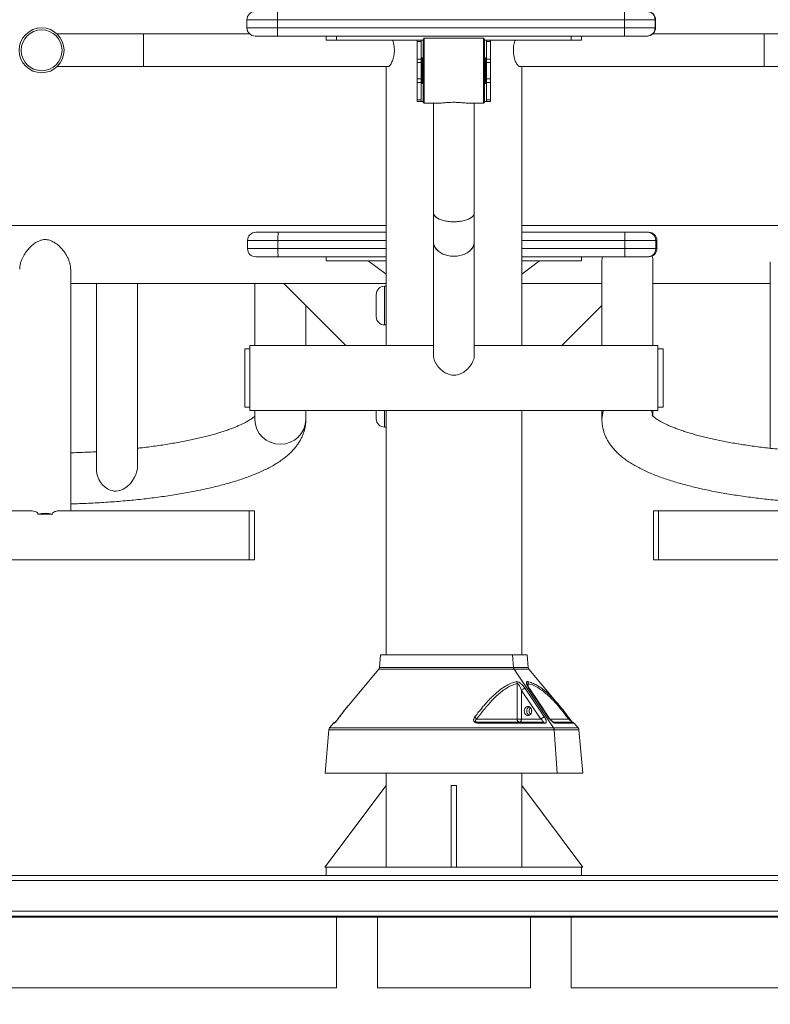
# Model space of a CAD drawing. Units: millimetres. Extents: x 28 to 271, y 16 to 384.
# Drawn here: x 80 to 98, y 288 to 313 of the extents above; entities that cross this region are included whole.
import ezdxf

# ---------------------------------------------------------------- set-up
doc = ezdxf.new("R2010")
doc.units = ezdxf.units.MM
doc.styles.add('SLDTEXTSTYLE0', font='TXT', dxfattribs={"width": 0.663})
doc.dimstyles.new('SLDDIMSTYLE1', dxfattribs={"dimtxt": 5.256182, "dimasz": 3.302, "dimexe": 0, "dimexo": 0.0625, "dimgap": 1.314046, "dimtad": 2, "dimlfac": 40, "dimrnd": 1e-09, "dimzin": 12, "dimdsep": 46, "dimtxsty": 'SLDTEXTSTYLE0', "dimsah": 1, "dimcen": 0.09, "dimadec": 0, "dimazin": 0, "dimtfac": 1, "dimtofl": 0, "dimtmove": 0, "dimatfit": 3, "dimfxl": 0, "dimfrac": 2, "dimtolj": 1, "dimtzin": 12, "dimarcsym": 0})

# ---------------------------------------------------------------- blocks, each defined once
blk = doc.blocks.new('*D2')
at = {"color": 7, "linetype": 'Continuous', "lineweight": 0}
for p, q in [((66.697, 291.601), (66.697, 271.851)), ((114.947, 291.601), (114.947, 271.851)), ((66.697, 272.851), (114.947, 272.851))]:
    blk.add_line(p, q, dxfattribs=at)
for points in [[(66.697, 272.851), (69.999, 272.343), (69.999, 273.359)], [(114.947, 272.851), (111.645, 273.359), (111.645, 272.343)]]:
    blk.add_solid(points, dxfattribs=at)
at = {"color": 7, "linetype": 'Continuous', "lineweight": 0, "insert": (84.237, 280.354), "char_height": 5.8208, "attachment_point": 1, "style": 'SLDTEXTSTYLE0'}
blk.add_mtext('1930', dxfattribs=at)

msp = doc.modelspace()

# ---------------------------------------------------------------- linework, layer by layer
at = {"color": 7, "linetype": 'Continuous', "lineweight": 15}
for p, q in [((86.12617, 312.55058), (85.37755, 312.55058)), ((85.37755, 312.35058), (85.37755, 312.55058)), ((94.62615, 312.55058), (86.12617, 312.55058)), ((86.12617, 312.35058), (86.12617, 312.55058)), ((95.37754, 312.55058), (94.62615, 312.55058)), ((94.62615, 312.35058), (94.62615, 312.55058)), ((95.37754, 312.35058), (95.37754, 312.55058)), ((95.38727, 312.55058), (95.37754, 312.55058)), ((95.38727, 312.35058), (95.38727, 312.55058)), ((82.84696, 312.20058), (80.72445, 312.20058)), ((85.44527, 312.20058), (82.84696, 312.20058)), ((82.84696, 312.20058), (82.84696, 311.80058)), ((82.84696, 311.40058), (82.84696, 312.20058)), ((85.37755, 312.35058), (86.12617, 312.35058)), ((86.12617, 312.35058), (94.62615, 312.35058)), ((94.62615, 312.35058), (95.37754, 312.35058)), ((98.04696, 312.20058), (95.31956, 312.20058)), ((95.37754, 312.35058), (95.38727, 312.35058)), ((100.16947, 312.20058), (98.04696, 312.20058)), ((98.04696, 311.80058), (98.04696, 312.20058)), ((98.04696, 312.20058), (98.04696, 311.40058)), ((86.12653, 312.15058), (85.57756, 312.15058)), ((94.62652, 312.15058), (86.12653, 312.15058)), ((87.32195, 312.15058), (87.32195, 312.05058)), ((87.32195, 312.05058), (87.57195, 312.05058)), ((87.57195, 312.15058), (87.57195, 312.05058)), ((87.57195, 312.05058), (89.54695, 312.05058)), ((89.54695, 312.05058), (89.64696, 312.05058)), ((89.54695, 312.01397), (89.54695, 312.05058)), ((89.64696, 312.01397), (89.54695, 312.01397)), ((89.54695, 311.5872), (89.54695, 312.01397)), ((89.64696, 312.05058), (89.64696, 312.01397)), ((89.69695, 312.05058), (89.64696, 312.05058)), ((89.64696, 311.5872), (89.64696, 312.01397)), ((89.72196, 312.09433), (89.69695, 312.06933)), ((89.69695, 310.53183), (89.69695, 312.06933)), ((91.17195, 312.09433), (89.72196, 312.09433)), ((89.72196, 312.09433), (89.72196, 310.50683)), ((91.19696, 312.06933), (91.17195, 312.09433)), ((91.17195, 310.56928), (91.17195, 312.09433)), ((91.19696, 312.06933), (91.19696, 310.59231)), ((91.24696, 312.05058), (91.19696, 312.05058)), ((91.24696, 312.05058), (91.34695, 312.05058)), ((91.24696, 312.01397), (91.24696, 312.05058)), ((91.34695, 312.01397), (91.24696, 312.01397)), ((91.24696, 312.01397), (91.24696, 311.5872)), ((91.34695, 312.05058), (91.34695, 312.01397)), ((91.34695, 312.05058), (93.32195, 312.05058)), ((91.34695, 311.5872), (91.34695, 312.01397)), ((93.32195, 312.15058), (93.32195, 312.05058)), ((93.32195, 312.05058), (93.57195, 312.05058)), ((93.57195, 312.15058), (93.57195, 312.05058)), ((95.17754, 312.15058), (94.62652, 312.15058)), ((95.18727, 312.15058), (95.17754, 312.15058)), ((82.84696, 311.80058), (82.84696, 311.40058)), ((98.04696, 311.40058), (98.04696, 311.80058)), ((89.54695, 311.5872), (89.64696, 311.5872)), ((89.54695, 311.49881), (89.54695, 311.5872)), ((89.64696, 311.49881), (89.54695, 311.49881)), ((89.54695, 311.49881), (89.54695, 311.10236)), ((89.67196, 311.61308), (89.64696, 311.58808)), ((89.64696, 311.5872), (89.64696, 311.49881)), ((89.64696, 311.49881), (89.64696, 311.10236)), ((89.69695, 311.61308), (89.67196, 311.61308)), ((89.67196, 311.61308), (89.67196, 310.98808)), ((91.22196, 311.61308), (91.19696, 311.61308)), ((91.24696, 311.58808), (91.22196, 311.61308)), ((91.22196, 311.58767), (91.22196, 311.61308)), ((91.22196, 310.98808), (91.22196, 311.58767)), ((91.24696, 311.5872), (91.34695, 311.5872)), ((91.24696, 311.49881), (91.24696, 311.5872)), ((91.34695, 311.49881), (91.24696, 311.49881)), ((91.24696, 311.49881), (91.24696, 311.10236)), ((91.34695, 311.5872), (91.34695, 311.49881)), ((91.34695, 311.49881), (91.34695, 311.10236)), ((80.72445, 311.40058), (82.84696, 311.40058)), ((82.84696, 311.40058), (88.83329, 311.40058)), ((88.78445, 311.40058), (88.78445, 304.56987)), ((92.06062, 311.40058), (98.04696, 311.40058)), ((92.10946, 304.56987), (92.10946, 311.40058)), ((98.04696, 311.40058), (100.16947, 311.40058)), ((89.54695, 311.10236), (89.64696, 311.10236)), ((89.54695, 311.01397), (89.54695, 311.10236)), ((89.64696, 311.01397), (89.54695, 311.01397)), ((89.54695, 310.5872), (89.54695, 311.01397)), ((89.64696, 311.10236), (89.64696, 311.01397)), ((89.64696, 310.5872), (89.64696, 311.01397)), ((89.64696, 311.01308), (89.67196, 310.98808)), ((89.67196, 310.98808), (89.69695, 310.98808)), ((91.19696, 310.98808), (91.22196, 310.98808)), ((91.22196, 310.98808), (91.24696, 311.01308)), ((91.24696, 311.10236), (91.34695, 311.10236)), ((91.24696, 311.01397), (91.24696, 311.10236)), ((91.34695, 311.01397), (91.24696, 311.01397)), ((91.24696, 311.01397), (91.24696, 310.5872)), ((91.34695, 311.10236), (91.34695, 311.01397)), ((91.34695, 310.5872), (91.34695, 311.01397)), ((89.54695, 310.5872), (89.64696, 310.5872)), ((89.54695, 310.55058), (89.54695, 310.5872)), ((89.64696, 310.55058), (89.54695, 310.55058)), ((89.64696, 310.5872), (89.64696, 310.55058)), ((89.69695, 310.55058), (89.64696, 310.55058)), ((89.69695, 310.53183), (89.72196, 310.50683)), ((89.72196, 310.50683), (90.0993, 310.50683)), ((89.94695, 310.50683), (89.94695, 307.8199)), ((90.79531, 310.50683), (91.17195, 310.50683)), ((90.94695, 307.8199), (90.94695, 310.50683)), ((91.17195, 310.50683), (91.17195, 310.56928)), ((91.17195, 310.50683), (91.19696, 310.53183)), ((91.19696, 310.59231), (91.19696, 310.53183)), ((91.24696, 310.55058), (91.19696, 310.55058)), ((91.24696, 310.5872), (91.34695, 310.5872)), ((91.24696, 310.55058), (91.24696, 310.5872)), ((91.34695, 310.55058), (91.24696, 310.55058)), ((91.34695, 310.5872), (91.34695, 310.55058)), ((89.94695, 307.8199), (89.94695, 307.11581)), ((90.94695, 307.11581), (90.94695, 307.8199)), ((88.78445, 307.51308), (73.94487, 307.51308)), ((106.94904, 307.51308), (92.10946, 307.51308)), ((85.3922, 307.14519), (85.3922, 306.9452)), ((86.13816, 307.14519), (85.39221, 307.14519)), ((85.59221, 307.3452), (86.13924, 307.3452)), ((86.13816, 306.9452), (86.13816, 307.14519)), ((86.13924, 307.3452), (88.78445, 307.3452)), ((92.10946, 307.3452), (94.63912, 307.3452)), ((95.39206, 307.14519), (94.63804, 307.14519)), ((94.63804, 306.9452), (94.63804, 307.14519)), ((94.63912, 307.3452), (95.19207, 307.3452)), ((95.19207, 307.3452), (95.2203, 307.3452)), ((95.39206, 306.9452), (95.39206, 307.14519)), ((95.42029, 307.14519), (95.39206, 307.14519)), ((95.42029, 306.9452), (95.42029, 307.14519)), ((95.42031, 306.9452), (95.42031, 307.14519)), ((85.39221, 306.9452), (86.13816, 306.9452)), ((89.94695, 307.11581), (89.94695, 304.32937)), ((90.94695, 304.32937), (90.94695, 307.11581)), ((94.63804, 306.9452), (95.39206, 306.9452)), ((95.39206, 306.9452), (95.42029, 306.9452)), ((86.13924, 306.74519), (85.59221, 306.74519)), ((88.78445, 306.74519), (86.13924, 306.74519)), ((87.32195, 306.74519), (87.32195, 306.6452)), ((87.32195, 306.6452), (88.78445, 306.6452)), ((88.78445, 306.31707), (88.34696, 306.6452)), ((94.63912, 306.74519), (92.10946, 306.74519)), ((92.10946, 306.31707), (92.54696, 306.6452)), ((92.10946, 306.6452), (93.57195, 306.6452)), ((93.57195, 306.74519), (93.57195, 306.6452)), ((95.19207, 306.74519), (94.63912, 306.74519)), ((95.2203, 306.74519), (95.19207, 306.74519)), ((81.05969, 300.52558), (81.05969, 306.4402)), ((94.07404, 306.6208), (94.07404, 304.56987)), ((95.32404, 304.56987), (95.32404, 306.6208)), ((98.19904, 306.6208), (98.19904, 302.05706)), ((81.05969, 306.08808), (86.28446, 306.08808)), ((81.69488, 306.08808), (81.69488, 301.52035)), ((82.69487, 301.61231), (82.69487, 306.08808)), ((85.56988, 306.08808), (85.56988, 304.56987)), ((86.28446, 306.08808), (88.78445, 306.08808)), ((87.80267, 304.56987), (86.28446, 306.08808)), ((88.78445, 306.02558), (88.74696, 306.02558)), ((94.07404, 306.08808), (92.10946, 306.08808)), ((95.32404, 306.08808), (98.19904, 306.08808)), ((88.54695, 305.69849), (88.54695, 305.82558)), ((88.54695, 305.27558), (88.54695, 305.69849)), ((86.81987, 304.56987), (86.81987, 305.55267)), ((93.09124, 304.56987), (94.07404, 305.55267)), ((88.74696, 305.07558), (88.78445, 305.07558)), ((85.44696, 304.48862), (85.32196, 304.48862)), ((85.32196, 303.119), (85.32196, 304.48862)), ((89.94695, 304.56987), (85.44696, 304.56987)), ((85.44696, 304.38916), (85.44696, 304.56987)), ((95.44695, 304.56987), (90.94695, 304.56987)), ((95.44695, 304.38916), (95.44695, 304.56987)), ((95.57196, 304.48862), (95.44695, 304.48862)), ((95.57196, 303.06362), (95.57196, 304.48862)), ((85.44696, 302.98237), (85.44696, 304.38916)), ((95.44695, 302.98237), (95.44695, 304.38916)), ((85.32196, 303.06362), (85.32196, 303.119)), ((85.32196, 303.06362), (85.44696, 303.06362)), ((95.44695, 303.06362), (95.57196, 303.06362)), ((85.44696, 302.98237), (95.44695, 302.98237)), ((85.56988, 302.98237), (85.56988, 302.76343)), ((86.81987, 302.76343), (86.81987, 302.98237)), ((88.54695, 302.77558), (88.54695, 302.98237)), ((88.78445, 302.98237), (88.78445, 297.00058)), ((92.10946, 297.00058), (92.10946, 302.98237)), ((94.07404, 302.98237), (94.07404, 302.76343)), ((95.32404, 302.84263), (95.32404, 302.98237)), ((88.74696, 302.57558), (88.78445, 302.57558)), ((80.08436, 300.52558), (75.43469, 300.52558)), ((80.60969, 300.44317), (80.25969, 300.44317)), ((85.43469, 300.52558), (80.76821, 300.52558)), ((85.55969, 300.52558), (85.43469, 300.52558)), ((85.43469, 300.52558), (85.43469, 299.32558)), ((85.55969, 300.52558), (85.55969, 299.32558)), ((95.45922, 300.52558), (95.33422, 300.52558)), ((95.33422, 300.52558), (95.33422, 299.32558)), ((99.83423, 300.52558), (95.45922, 300.52558)), ((95.45922, 300.52558), (95.45922, 299.32558)), ((75.43469, 299.32558), (85.43469, 299.32558)), ((85.43469, 299.32558), (85.55969, 299.32558)), ((95.33422, 299.32558), (95.45922, 299.32558)), ((95.45922, 299.32558), (105.45922, 299.32558)), ((88.65205, 297.00058), (88.62482, 296.68927)), ((92.24186, 297.00058), (88.65205, 297.00058)), ((91.88674, 297.00058), (91.90858, 296.68927)), ((92.2691, 296.68927), (92.24186, 297.00058)), ((88.60755, 296.64759), (87.86501, 295.76267)), ((91.92243, 296.64759), (92.89084, 295.20882)), ((93.0289, 295.76267), (92.28636, 296.64759)), ((91.99712, 296.29488), (91.99712, 295.42558)), ((92.04579, 296.32489), (92.03675, 296.3299)), ((92.22492, 296.32489), (92.22618, 296.3299)), ((92.10206, 296.12943), (92.57603, 295.42558)), ((92.10206, 295.42558), (92.10206, 296.12943)), ((92.19172, 296.17764), (92.66595, 295.47379)), ((92.75738, 295.47379), (92.28365, 296.17764)), ((87.49675, 295.32379), (87.40028, 295.20882)), ((87.54727, 295.34881), (87.56345, 295.35058)), ((91.99712, 295.42558), (91.0056, 295.42558)), ((92.66927, 295.32379), (91.06483, 295.32379)), ((91.99712, 295.42558), (92.10206, 295.42558)), ((92.57603, 295.42558), (92.10206, 295.42558)), ((93.33528, 295.35399), (93.33046, 295.35058)), ((93.49363, 295.20882), (93.39716, 295.32379)), ((87.38302, 295.16715), (87.28971, 294.10058)), ((92.90469, 295.16715), (92.97954, 294.10058)), ((93.60421, 294.10058), (93.51089, 295.16715)), ((87.28971, 294.10058), (92.97954, 294.10058)), ((88.78445, 294.10058), (88.78445, 293.80058)), ((92.10946, 293.80058), (92.10946, 294.10058)), ((92.97954, 294.10058), (93.60421, 294.10058)), ((88.78445, 293.80058), (87.28446, 291.80058)), ((88.78445, 291.80058), (88.78445, 293.80058)), ((90.50946, 293.80058), (90.38446, 293.80058)), ((90.38446, 293.80058), (90.38446, 291.80058)), ((90.50946, 293.80058), (90.50946, 291.80058)), ((92.10946, 291.80058), (92.10946, 293.80058)), ((92.10946, 293.80058), (93.60946, 291.80058)), ((87.28446, 291.80058), (87.32195, 291.80058)), ((87.32195, 291.80058), (87.32195, 291.60058)), ((87.32195, 291.80058), (90.38446, 291.80058)), ((90.50946, 291.80058), (90.38446, 291.80058)), ((90.50946, 291.80058), (93.57195, 291.80058)), ((93.57195, 291.80058), (93.57195, 291.60058)), ((93.60946, 291.80058), (93.57195, 291.80058)), ((68.19696, 291.60058), (112.69696, 291.60058)), ((65.32196, 290.60058), (216.07196, 290.60058)), ((65.32196, 290.57558), (216.07196, 290.57558)), ((87.57195, 290.57558), (87.57195, 288.85058)), ((88.57196, 290.57558), (88.57196, 288.85058)), ((92.32195, 290.57558), (92.32195, 288.85058)), ((93.32195, 290.57558), (93.32195, 288.85058)), ((75.07195, 288.85058), (87.57195, 288.85058)), ((88.57196, 288.85058), (92.32195, 288.85058)), ((93.32195, 288.85058), (105.82196, 288.85058))]:
    msp.add_line(p, q, dxfattribs=at)
at = {"color": 8, "linetype": 'Continuous', "lineweight": 15}
for p, q in [((88.78445, 307.14519), (86.13816, 307.14519)), ((94.63804, 307.14519), (92.10946, 307.14519)), ((86.13816, 306.9452), (88.78445, 306.9452)), ((92.10946, 306.9452), (94.63804, 306.9452)), ((88.74696, 306.02558), (88.74696, 305.80606)), ((88.74696, 305.80606), (88.74696, 305.07558)), ((88.74696, 302.98237), (88.74696, 302.57558)), ((92.28636, 296.64759), (88.60755, 296.64759)), ((92.2691, 296.68927), (88.62482, 296.68927)), ((92.26582, 296.22732), (92.26582, 296.29488)), ((87.50618, 295.32379), (87.49675, 295.32379)), ((93.25734, 295.42558), (92.80577, 295.42558)), ((93.39716, 295.32379), (92.94331, 295.32379)), ((87.38302, 295.16715), (92.90469, 295.16715)), ((87.40028, 295.20882), (92.89084, 295.20882)), ((92.89084, 295.20882), (93.49363, 295.20882)), ((92.90469, 295.16715), (93.51089, 295.16715)), ((68.32195, 291.47558), (112.57196, 291.47558)), ((68.32195, 290.72558), (112.57196, 290.72558))]:
    msp.add_line(p, q, dxfattribs=at)
at = {"color": 7, "linetype": 'Continuous', "lineweight": 15, "flags": 128}
for points in [[(90.44695, 307.60218), (90.38031, 307.60412), (90.31486, 307.60992), (90.25176, 307.61946), (90.19215, 307.63258), (90.13708, 307.64903), (90.08754, 307.66854), (90.04442, 307.69075), (90.00848, 307.71527), (89.98037, 307.74165), (89.96057, 307.76943), (89.94947, 307.7981), (89.94695, 307.8199)], [(89.94695, 307.8199), (89.94723, 307.81262), (89.95392, 307.78369), (89.96941, 307.75539), (89.99341, 307.72825), (90.02551, 307.70275), (90.06513, 307.67933), (90.11156, 307.65843), (90.16398, 307.6404), (90.22145, 307.62558), (90.28295, 307.61423), (90.34736, 307.60655), (90.41356, 307.60267), (90.48035, 307.60267), (90.54655, 307.60655), (90.61097, 307.61423), (90.67246, 307.62558), (90.72993, 307.6404), (90.78235, 307.65843), (90.82878, 307.67933), (90.8684, 307.70275), (90.9005, 307.72825), (90.92451, 307.75539), (90.93999, 307.78369), (90.94668, 307.81262), (90.94695, 307.8199)], [(90.94695, 307.8199), (90.94444, 307.7981), (90.93333, 307.76943), (90.91354, 307.74165), (90.88543, 307.71527), (90.84949, 307.69075), (90.80637, 307.66854), (90.75683, 307.64903), (90.70176, 307.63258), (90.64215, 307.61946), (90.57906, 307.60992), (90.5136, 307.60412), (90.44695, 307.60218)], [(90.94695, 307.11581), (90.94584, 307.09186), (90.93694, 307.0444), (90.91929, 306.9982), (90.89321, 306.95411), (90.85918, 306.9129), (90.81778, 306.87531), (90.76977, 306.84202), (90.716, 306.81361), (90.65742, 306.79059), (90.5951, 306.77338), (90.53012, 306.76227), (90.46366, 306.75748), (90.39691, 306.75908), (90.33105, 306.76705), (90.26725, 306.78124), (90.20666, 306.8014), (90.15037, 306.82717), (90.09936, 306.85809), (90.05456, 306.89361), (90.01676, 306.9331), (89.98663, 306.97584), (89.96472, 307.02109), (89.95142, 307.06802), (89.94695, 307.11581), (89.94695, 307.11581)], [(89.94695, 307.11581), (89.94807, 307.09186), (89.95697, 307.0444), (89.97462, 306.9982), (90.00069, 306.95411), (90.03473, 306.9129), (90.07613, 306.87531), (90.12414, 306.84202), (90.17792, 306.81361), (90.23649, 306.79059), (90.29882, 306.77338), (90.36379, 306.76227), (90.43025, 306.75748), (90.497, 306.75908), (90.56287, 306.76705), (90.62666, 306.78124), (90.68725, 306.8014), (90.74355, 306.82717), (90.79455, 306.85809), (90.83935, 306.89361), (90.87716, 306.9331), (90.90728, 306.97584), (90.92919, 307.02109), (90.94249, 307.06802), (90.94695, 307.11581), (90.94695, 307.11581)], [(81.69581, 301.5203), (81.69504, 301.50796), (81.70255, 301.43503), (81.72158, 301.36099), (81.75045, 301.29169), (81.78953, 301.22541), (81.84078, 301.16146), (81.90235, 301.10479), (81.96052, 301.06543), (82.02569, 301.03444), (82.07435, 301.01942), (82.12554, 301.01075), (82.17513, 301.00924), (82.2243, 301.01441), (82.28672, 301.03054), (82.34513, 301.05539), (82.43853, 301.11568), (82.52258, 301.19515), (82.57759, 301.26507), (82.62639, 301.34665), (82.65328, 301.40611), (82.67501, 301.47106), (82.68712, 301.525), (82.69386, 301.5811), (82.69487, 301.61231), (82.69487, 301.61231)], [(92.77223, 295.46798), (92.53383, 295.82203), (92.29826, 296.17182)], [(92.35273, 295.62558), (92.34907, 295.65728), (92.33841, 295.68641), (92.32159, 295.71061), (92.29998, 295.72792), (92.27533, 295.73694), (92.24965, 295.73694), (92.225, 295.72792), (92.2034, 295.71061), (92.18657, 295.68641), (92.17591, 295.65728), (92.17225, 295.62558), (92.17591, 295.59389), (92.18657, 295.56476), (92.2034, 295.54056), (92.225, 295.52325), (92.24965, 295.51423), (92.27533, 295.51423), (92.29998, 295.52325), (92.32159, 295.54056), (92.33841, 295.56476), (92.34907, 295.59389), (92.35273, 295.62558)], [(92.29234, 295.73175), (92.28471, 295.72792), (92.26311, 295.71061), (92.24629, 295.68641), (92.23562, 295.65728), (92.23196, 295.62558), (92.23562, 295.59389), (92.24629, 295.56476), (92.26311, 295.54056), (92.28471, 295.52325), (92.29234, 295.51942)], [(92.35206, 295.61187), (92.35139, 295.62558), (92.35206, 295.6393)], [(92.10206, 295.42558), (92.1012, 295.41095), (92.09865, 295.39688), (92.09451, 295.38392), (92.08894, 295.37255), (92.08215, 295.36322), (92.07441, 295.35629), (92.06601, 295.35203), (92.05727, 295.35058)]]:
    msp.add_lwpolyline(points, dxfattribs=at)
at = {"color": 7, "linetype": 'Continuous', "lineweight": 15}
for radius in [0.55, 0.5]:
    msp.add_circle((80.34696, 311.80058), radius, dxfattribs=at)
for centre, radius, start, end in [((85.57756, 312.55058), 0.2, 90.000211, 179.998508), ((113.27959, 312.60041), 27.15347, 179.683125, 180.105139), ((121.77958, 312.60041), 27.15347, 179.683125, 180.105139), ((95.17754, 312.55059), 0.2, 359.999776, 89.999797), ((95.18727, 312.55059), 0.2, 359.999776, 90.001504), ((85.57756, 312.35059), 0.20001, 180.001914, 269.99894), ((113.28072, 312.30076), 27.1546, 179.894868, 180.316867), ((121.78071, 312.30076), 27.1546, 179.894868, 180.316867), ((95.17754, 312.35058), 0.2, 270.001052, 359.999801), ((95.18727, 312.35058), 0.2, 269.999345, 359.999801), ((85.5922, 307.1452), 0.2, 90, 180), ((95.43363, 307.19506), 9.2956, 179.07454, 180.307335), ((103.99429, 307.19501), 9.35638, 179.080252, 180.305038), ((95.19207, 307.1452), 0.2, 359.999367, 89.99978), ((95.2203, 307.1452), 0.2, 0, 90), ((95.22029, 307.14519), 0.2, 0.000077, 89.999069), ((85.5922, 306.9452), 0.2, 180, 270), ((95.43363, 306.89533), 9.2956, 179.692665, 180.92546), ((103.99429, 306.89538), 9.35638, 179.694962, 180.919748), ((95.19207, 306.94519), 0.2, 270.00022, 0.000633), ((95.2203, 306.9452), 0.2, 270, 0), ((95.22029, 306.9452), 0.2, 270.000931, 359.999923), ((88.74696, 305.82558), 0.2, 90, 180), ((88.74696, 305.27558), 0.2, 180, 270), ((88.74696, 302.77558), 0.2, 180, 270), ((80.43469, 299.74455), 0.7202, 75.937178, 104.062822), ((88.5501, 296.6958), 0.075, 320, 355), ((92.34381, 296.6958), 0.075, 185, 220), ((92.41759, 295.62771), 0.12594, 139.239534, 180.965989), ((92.41759, 295.62346), 0.12594, 179.033907, 220.760651), ((87.5542, 295.27558), 0.075, 101.031811, 140), ((92.06561, 295.4189), 0.06882, 174.423487, 263.044103), ((93.33971, 295.27558), 0.075, 40, 90), ((87.45773, 295.16062), 0.075, 140, 175), ((93.43618, 295.16062), 0.075, 5, 40)]:
    msp.add_arc(centre, radius, start, end, dxfattribs=at)
at = {"color": 8, "linetype": 'Continuous', "lineweight": 15}
for centre, radius, start, end in [((94.66195, 302.76318), 0.58791, 158.109058, 179.98415), ((94.73373, 302.76248), 0.5904, 8.435518, 21.866781), ((86.18521, 302.774), 0.61542, 180.984211, 270.899683), ((86.20454, 302.77401), 0.61543, 269.100003, 359.015558)]:
    msp.add_arc(centre, radius, start, end, dxfattribs=at)
at = {"color": 7, "linetype": 'Continuous', "lineweight": 15}
for points, knots in [([(88.98959, 311.80058), (88.98909, 311.82101), (88.98807, 311.8625), (88.98009, 311.9226), (88.96791, 311.97922), (88.95559, 312.02223), (88.94684, 312.044), (88.94419, 312.05058)], [0, 0, 0, 0, 0.22218253, 0.45131119, 0.67338198, 0.90117374, 1, 1, 1, 1]), ([(91.94986, 312.05058), (91.94721, 312.04414), (91.93748, 312.02047), (91.92365, 311.97032), (91.90804, 311.89371), (91.90568, 311.83463), (91.90432, 311.80058)], [0, 0, 0, 0, 0.09793577, 0.35986916, 0.63115949, 1, 1, 1, 1]), ([(88.8336, 311.40177), (88.83702, 311.40172), (88.84589, 311.4016), (88.86313, 311.41345), (88.88447, 311.43599), (88.90734, 311.46975), (88.93054, 311.51419), (88.95216, 311.56808), (88.97037, 311.63048), (88.98583, 311.70759), (88.98822, 311.76659), (88.98959, 311.80058)], [0, 0, 0, 0, 0.06582109, 0.17070903, 0.27796997, 0.38804278, 0.50086669, 0.61701891, 0.72822441, 0.84340659, 1, 1, 1, 1]), ([(91.90432, 311.80058), (91.90482, 311.78015), (91.90583, 311.73865), (91.91385, 311.67863), (91.92592, 311.62171), (91.94171, 311.56904), (91.96053, 311.52095), (91.9818, 311.47814), (92.00454, 311.44234), (92.02719, 311.41652), (92.04634, 311.40198), (92.05623, 311.40207), (92.06023, 311.4021)], [0, 0, 0, 0, 0.0942908, 0.19153056, 0.28577218, 0.38244573, 0.48290886, 0.58577242, 0.69642235, 0.81011462, 0.9232363, 1, 1, 1, 1]), ([(90.44695, 310.52791), (90.42253, 310.52759), (90.37283, 310.52695), (90.30137, 310.52233), (90.2338, 310.51646), (90.17004, 310.51082), (90.12042, 310.50686), (90.09523, 310.50734), (90.08757, 310.50748)], [0, 0, 0, 0, 0.17582752, 0.35783308, 0.53344638, 0.71305473, 0.91274065, 1, 1, 1, 1]), ([(90.80654, 310.50741), (90.7992, 310.50729), (90.77282, 310.50684), (90.71721, 310.51134), (90.64613, 310.5178), (90.57367, 310.52371), (90.50883, 310.52729), (90.46586, 310.52772), (90.44695, 310.52791)], [0, 0, 0, 0, 0.08339556, 0.2995072, 0.5217434, 0.69056783, 0.86381913, 1, 1, 1, 1]), ([(81.0588, 306.44055), (81.05833, 306.46204), (81.05733, 306.50644), (81.04256, 306.57842), (81.01898, 306.65367), (80.98576, 306.72994), (80.93754, 306.81692), (80.87077, 306.9109), (80.78355, 307.00498), (80.70024, 307.07242), (80.62662, 307.11675), (80.56992, 307.14234), (80.51301, 307.15937), (80.45737, 307.16749), (80.40023, 307.16654), (80.33861, 307.15548), (80.27389, 307.13239), (80.19327, 307.08932), (80.10497, 307.02257), (80.0135, 306.92906), (79.93248, 306.82019), (79.87493, 306.7144), (79.83781, 306.61834), (79.81797, 306.53847), (79.80885, 306.47795), (79.81055, 306.44734), (79.81091, 306.44077)], [0, 0, 0, 0, 0.034758648, 0.071830306, 0.109857476, 0.149537763, 0.19002418, 0.25010901, 0.311914332, 0.373163922, 0.40490129, 0.43660007, 0.462800657, 0.489651294, 0.515903501, 0.543055269, 0.578129718, 0.614139308, 0.675346546, 0.738219648, 0.801362043, 0.866860265, 0.907190241, 0.948592588, 0.988967778, 1, 1, 1, 1]), ([(94.0879, 306.74519), (94.08613, 306.73803), (94.0775, 306.70305), (94.07302, 306.66051), (94.07478, 306.6271), (94.0751, 306.62108)], [0, 0, 0, 0, 0.17418148, 0.851117, 1, 1, 1, 1]), ([(95.32404, 306.6208), (95.32319, 306.64892), (95.32172, 306.69738), (95.31028, 306.74567), (95.30547, 306.76595)], [0, 0, 0, 0, 0.5802023, 1, 1, 1, 1]), ([(89.94695, 304.32937), (89.94805, 304.31096), (89.95026, 304.27354), (89.96792, 304.21322), (89.99532, 304.1518), (90.03282, 304.09027), (90.0805, 304.02963), (90.13993, 303.97056), (90.21143, 303.91674), (90.28708, 303.8777), (90.36123, 303.85476), (90.42934, 303.84564), (90.4987, 303.84869), (90.56543, 303.86347), (90.6289, 303.88848), (90.69087, 303.92332), (90.75128, 303.96864), (90.81057, 304.02618), (90.86404, 304.09351), (90.90689, 304.16651), (90.93491, 304.2393), (90.94725, 304.29376), (90.94596, 304.32186), (90.94564, 304.32878)], [0, 0, 0, 0, 0.04633283, 0.09415063, 0.1404519, 0.18791805, 0.23804336, 0.28929961, 0.34606677, 0.40465078, 0.44652822, 0.48955863, 0.53146582, 0.5746701, 0.61575896, 0.65770024, 0.70658002, 0.75649349, 0.81342266, 0.8721628, 0.92587604, 0.98173753, 1, 1, 1, 1]), ([(85.56988, 302.84251), (85.56886, 302.84151), (85.56283, 302.83558), (85.54535, 302.82058), (85.51665, 302.79809), (85.47992, 302.77216), (85.43565, 302.74374), (85.3834, 302.71312), (85.32314, 302.68072), (85.25479, 302.64692), (85.17838, 302.61206), (85.09395, 302.57644), (85.00163, 302.54035), (84.90156, 302.50405), (84.79393, 302.46778), (84.67893, 302.43174), (84.5568, 302.39612), (84.42777, 302.3611), (84.2921, 302.32682), (84.15004, 302.29343), (84.00189, 302.26105), (83.84789, 302.22979), (83.68836, 302.19975), (83.52356, 302.17102), (83.35379, 302.14369), (83.17938, 302.1178), (83.00047, 302.09352), (82.83896, 302.07323), (82.73577, 302.06177), (82.69487, 302.05722)], [0, 0, 0, 0, 0.006698249, 0.039756125, 0.073305795, 0.107445465, 0.142223371, 0.177657297, 0.213736288, 0.250436499, 0.287719085, 0.325540893, 0.363857273, 0.402620738, 0.44178742, 0.481314492, 0.521162156, 0.561294979, 0.601680681, 0.642288857, 0.683095622, 0.72407615, 0.76521137, 0.806481938, 0.847873902, 0.889371936, 0.930962635, 0.972636987, 1, 1, 1, 1]), ([(105.59898, 302.86888), (105.59911, 302.86908), (105.59972, 302.87004), (105.59626, 302.86523), (105.58735, 302.85527), (105.57189, 302.84003), (105.54987, 302.82082), (105.52071, 302.79803), (105.48412, 302.77218), (105.4398, 302.74374), (105.38757, 302.71312), (105.32731, 302.68072), (105.25896, 302.64692), (105.18254, 302.61206), (105.09811, 302.57644), (105.00579, 302.54035), (104.90572, 302.50405), (104.79809, 302.46778), (104.68309, 302.43174), (104.56096, 302.39612), (104.43193, 302.3611), (104.29626, 302.32682), (104.15421, 302.29343), (104.00605, 302.26105), (103.85206, 302.22979), (103.69252, 302.19975), (103.52773, 302.17102), (103.35796, 302.14368), (103.18352, 302.11782), (103.00471, 302.09348), (102.82183, 302.07075), (102.63518, 302.04966), (102.44506, 302.03027), (102.2518, 302.01263), (102.05569, 301.99677), (101.85706, 301.98273), (101.65621, 301.97053), (101.45347, 301.96021), (101.24915, 301.95177), (101.04358, 301.94525), (100.83707, 301.94066), (100.62993, 301.938), (100.4225, 301.93727), (100.2151, 301.93849), (100.00805, 301.94165), (99.80167, 301.94674), (99.59628, 301.95376), (99.39221, 301.96268), (99.18976, 301.9735), (98.98926, 301.98619), (98.79102, 302.00073), (98.59536, 302.01708), (98.40259, 302.03521), (98.21301, 302.05509), (98.02693, 302.07667), (97.84466, 302.0999), (97.6665, 302.12472), (97.49275, 302.15109), (97.3237, 302.17892), (97.15965, 302.20816), (97.00088, 302.23871), (96.84769, 302.27049), (96.70035, 302.3034), (96.55914, 302.33733), (96.42435, 302.37216), (96.29623, 302.40775), (96.17505, 302.44395), (96.06106, 302.48058), (95.95451, 302.51745), (95.85561, 302.55434), (95.7646, 302.591), (95.68165, 302.62716), (95.60691, 302.66248), (95.54051, 302.69662), (95.48251, 302.72916), (95.43288, 302.75968), (95.39157, 302.78766), (95.35836, 302.81258), (95.33299, 302.83383), (95.31492, 302.85091), (95.30387, 302.8628), (95.29891, 302.8692), (95.29915, 302.86886), (95.29923, 302.86874)], [0, 0, 0, 0, 0.0027132, 0.01317141, 0.02356253, 0.03398141, 0.04450293, 0.05518049, 0.06604569, 0.07711439, 0.08839159, 0.09987448, 0.11155459, 0.1234203, 0.13545779, 0.14765253, 0.15998963, 0.17245498, 0.18503495, 0.19771703, 0.21048987, 0.22334292, 0.23626731, 0.24925445, 0.2622972, 0.27538889, 0.28852415, 0.30169757, 0.3149048, 0.3281418, 0.34140503, 0.35469142, 0.3679979, 0.38132224, 0.39466185, 0.40801504, 0.42137924, 0.43475333, 0.44813538, 0.46152368, 0.474917, 0.48831407, 0.50171308, 0.51511342, 0.52851255, 0.54190985, 0.55530345, 0.56869218, 0.58207475, 0.59544927, 0.60881451, 0.62216856, 0.63550963, 0.64883533, 0.66214432, 0.67543342, 0.68870021, 0.70194136, 0.71515406, 0.72833419, 0.74147748, 0.75457934, 0.76763397, 0.78063559, 0.79357715, 0.80645065, 0.81924729, 0.83195739, 0.84456963, 0.857072, 0.86945098, 0.88169245, 0.89378155, 0.90570306, 0.91744275, 0.92898819, 0.94033005, 0.95146462, 0.96239659, 0.97314202, 0.98373295, 0.99422271, 1, 1, 1, 1]), ([(81.05969, 300.69568), (81.05992, 300.69568), (81.13287, 300.69727), (81.27777, 300.70228), (81.49413, 300.71089), (81.7091, 300.72176), (81.92256, 300.73459), (82.13422, 300.74943), (82.34385, 300.76627), (82.55118, 300.78508), (82.756, 300.80587), (82.95805, 300.8286), (83.15712, 300.85328), (83.35299, 300.87989), (83.54544, 300.90841), (83.73427, 300.93885), (83.91931, 300.97118), (84.10035, 301.00542), (84.27725, 301.04156), (84.44984, 301.07961), (84.61801, 301.11961), (84.78161, 301.16157), (84.94057, 301.20555), (85.09479, 301.25163), (85.24423, 301.29991), (85.38884, 301.35052), (85.52862, 301.40365), (85.66354, 301.45954), (85.7936, 301.51851), (85.91872, 301.58091), (86.03868, 301.64717), (86.15295, 301.7176), (86.2605, 301.79228), (86.35635, 301.86797), (86.44, 301.9433), (86.51165, 302.0168), (86.5749, 302.09123), (86.6303, 302.1667), (86.67831, 302.24339), (86.72066, 302.3241), (86.75665, 302.40905), (86.7854, 302.49813), (86.80552, 302.58777), (86.81769, 302.67629), (86.81916, 302.73496), (86.81987, 302.76343)], [0, 0, 0, 0, 0.00007888, 0.02454202, 0.04901193, 0.07349062, 0.09798201, 0.12248887, 0.14701301, 0.17155803, 0.19612773, 0.22072619, 0.24535697, 0.27002587, 0.29473753, 0.31949835, 0.34431549, 0.36919714, 0.39415302, 0.41919381, 0.44433236, 0.46958385, 0.49496625, 0.52049917, 0.54620821, 0.57212025, 0.59826746, 0.62468304, 0.65139812, 0.67843518, 0.70578574, 0.73337777, 0.76095643, 0.78807224, 0.8112913, 0.83322033, 0.85392164, 0.87354014, 0.89224614, 0.9102087, 0.92941561, 0.94792738, 0.96588368, 0.98344204, 1, 1, 1, 1]), ([(94.07404, 302.76343), (94.07461, 302.73791), (94.07585, 302.68294), (94.08648, 302.59927), (94.10462, 302.5133), (94.13015, 302.42929), (94.16265, 302.3474), (94.20203, 302.26763), (94.24825, 302.18986), (94.30152, 302.11385), (94.3622, 302.0393), (94.43088, 301.9659), (94.50826, 301.89337), (94.59502, 301.82166), (94.69154, 301.75095), (94.79766, 301.68172), (94.91265, 301.61459), (95.03526, 301.55016), (95.1643, 301.48879), (95.29886, 301.43053), (95.43849, 301.37525), (95.58299, 301.32272), (95.73223, 301.27276), (95.88614, 301.22518), (96.04468, 301.17986), (96.20776, 301.13669), (96.37531, 301.09559), (96.54724, 301.05652), (96.72341, 301.01941), (96.90371, 300.98427), (97.08797, 300.95106), (97.27603, 300.91979), (97.46771, 300.89045), (97.66282, 300.86305), (97.86116, 300.83759), (98.06252, 300.81408), (98.26668, 300.79254), (98.4734, 300.77297), (98.68247, 300.75538), (98.89363, 300.73979), (99.10664, 300.72621), (99.32125, 300.71464), (99.53721, 300.7051), (99.75426, 300.69758), (99.97213, 300.6921), (100.19057, 300.68867), (100.40931, 300.68727), (100.62809, 300.68793), (100.84665, 300.69062), (101.0647, 300.69535), (101.282, 300.70213), (101.49828, 300.71093), (101.71327, 300.72175), (101.92672, 300.73459), (102.13839, 300.74943), (102.34801, 300.76627), (102.55535, 300.78508), (102.76016, 300.80587), (102.96222, 300.8286), (103.16129, 300.85328), (103.35715, 300.87989), (103.5496, 300.90842), (103.73844, 300.93885), (103.92347, 300.97118), (104.10452, 301.00542), (104.28141, 301.04156), (104.45401, 301.07961), (104.62217, 301.11961), (104.78577, 301.16157), (104.94473, 301.20555), (105.09895, 301.25163), (105.24839, 301.29991), (105.393, 301.35052), (105.53278, 301.40365), (105.66771, 301.45954), (105.79777, 301.5185), (105.92288, 301.58091), (106.04285, 301.64716), (106.15711, 301.7176), (106.26467, 301.79228), (106.36052, 301.86797), (106.44416, 301.9433), (106.51582, 302.0168), (106.57906, 302.09123), (106.63446, 302.1667), (106.68247, 302.24339), (106.72482, 302.3241), (106.76081, 302.40905), (106.78957, 302.49813), (106.80968, 302.58777), (106.82185, 302.67629), (106.82332, 302.73496), (106.82404, 302.76343)], [0, 0, 0, 0, 0.006943234, 0.014953237, 0.022981461, 0.031084953, 0.039323751, 0.047762904, 0.056474233, 0.065536467, 0.075033513, 0.085049812, 0.09565783, 0.106896977, 0.118743469, 0.13108894, 0.14375457, 0.156548326, 0.169292606, 0.18192007, 0.194409667, 0.206763238, 0.218991812, 0.231109826, 0.243131813, 0.25507088, 0.266938218, 0.278744371, 0.290497275, 0.302204609, 0.313872044, 0.325505064, 0.337107924, 0.348685025, 0.360239206, 0.371773755, 0.383291209, 0.394793654, 0.406282891, 0.417761416, 0.429230382, 0.440691573, 0.452146257, 0.463595498, 0.475040695, 0.486482993, 0.497923572, 0.509363314, 0.520803412, 0.532244728, 0.543688241, 0.555135036, 0.566586115, 0.578043046, 0.589506973, 0.600979198, 0.612461265, 0.623954889, 0.635461734, 0.646983888, 0.658523735, 0.670083557, 0.681666572, 0.693275829, 0.704915395, 0.716589561, 0.728303352, 0.740062951, 0.751875465, 0.763748989, 0.775693353, 0.787719641, 0.799841188, 0.812072555, 0.824429432, 0.836926749, 0.849574395, 0.862368914, 0.875276184, 0.888177198, 0.900861829, 0.911723658, 0.921981817, 0.931665679, 0.940842994, 0.949593445, 0.957996128, 0.966981099, 0.975640722, 0.984040711, 0.992254375, 1, 1, 1, 1]), ([(81.69488, 301.97346), (81.68053, 301.97258), (81.59925, 301.96758), (81.4492, 301.96033), (81.25182, 301.95193), (81.12147, 301.94806), (81.05969, 301.94622)], [0, 0, 0, 0, 0.068769, 0.38961918, 0.71066448, 1, 1, 1, 1]), ([(80.08442, 300.52316), (80.10573, 300.523), (80.1511, 300.52268), (80.20401, 300.50501), (80.23716, 300.48454), (80.25526, 300.46722), (80.25815, 300.45153), (80.25969, 300.44317)], [0, 0, 0, 0, 0.28900039, 0.61539207, 0.73645023, 0.85964317, 1, 1, 1, 1]), ([(80.60969, 300.44317), (80.60973, 300.44463), (80.61009, 300.45617), (80.61982, 300.47449), (80.64463, 300.49344), (80.68749, 300.51298), (80.73648, 300.52578), (80.77369, 300.52379), (80.78467, 300.52321)], [0, 0, 0, 0, 0.02361199, 0.18743203, 0.33745506, 0.4908719, 0.84979796, 1, 1, 1, 1]), ([(91.90858, 296.68927), (91.90977, 296.68087), (91.91192, 296.66564), (91.91918, 296.65318), (91.92243, 296.64759)], [0, 0, 0, 0, 0.55187724, 1, 1, 1, 1]), ([(91.92243, 296.64759), (91.9185, 296.65458), (91.91139, 296.66724), (91.90945, 296.68245), (91.90858, 296.68927)], [0, 0, 0, 0, 0.551886421, 1, 1, 1, 1]), ([(90.95579, 295.47379), (90.98191, 295.50808), (91.03321, 295.57541), (91.11031, 295.67141), (91.18872, 295.7648), (91.26868, 295.85474), (91.35034, 295.94056), (91.44806, 296.03553), (91.56209, 296.13394), (91.69686, 296.2284), (91.83503, 296.30314), (91.93099, 296.32977), (91.97897, 296.34309)], [0, 0, 0, 0, 0.08580956, 0.1685285, 0.24825338, 0.3343593, 0.41722015, 0.49706, 0.62588809, 0.74792508, 0.87398921, 1, 1, 1, 1]), ([(91.0056, 295.42558), (91.03627, 295.46677), (91.096, 295.547), (91.18685, 295.66165), (91.27805, 295.77053), (91.37157, 295.87427), (91.46954, 295.97366), (91.57007, 296.06446), (91.67339, 296.14479), (91.77807, 296.21127), (91.8859, 296.26449), (91.96007, 296.28476), (91.99712, 296.29488)], [0, 0, 0, 0, 0.10409728, 0.20275598, 0.30120172, 0.40065137, 0.49974268, 0.60441296, 0.70297871, 0.80114305, 0.90069447, 1, 1, 1, 1]), ([(91.97897, 296.34309), (91.98756, 296.34364), (92.00472, 296.34475), (92.02608, 296.33484), (92.03675, 296.3299)], [0, 0, 0, 0, 0.50066778, 1, 1, 1, 1]), ([(91.97897, 296.34309), (91.98367, 296.33584), (91.99307, 296.32136), (91.99577, 296.30371), (91.99712, 296.29488)], [0, 0, 0, 0, 0.50001524, 1, 1, 1, 1]), ([(91.99712, 296.29488), (91.99906, 296.29542), (92.00299, 296.2965), (92.01014, 296.29419), (92.01763, 296.28927), (92.02773, 296.27973), (92.04063, 296.26299), (92.05624, 296.23744), (92.07204, 296.20598), (92.08799, 296.16914), (92.09713, 296.14333), (92.10206, 296.12943)], [0, 0, 0, 0, 0.04382287, 0.08847141, 0.13490406, 0.18867064, 0.29615485, 0.43450371, 0.60772139, 0.78873776, 1, 1, 1, 1]), ([(92.04579, 296.32489), (92.05285, 296.32046), (92.06746, 296.31129), (92.08832, 296.29471), (92.10861, 296.27664), (92.13375, 296.25151), (92.16287, 296.21832), (92.18211, 296.19119), (92.19172, 296.17764)], [0, 0, 0, 0, 0.12201375, 0.25233169, 0.37446275, 0.50285572, 0.75167338, 1, 1, 1, 1]), ([(92.28365, 296.17764), (92.27495, 296.19119), (92.25754, 296.21833), (92.24131, 296.25154), (92.23176, 296.27657), (92.22456, 296.30073), (92.22478, 296.31516), (92.22492, 296.32489)], [0, 0, 0, 0, 0.24853151, 0.49765329, 0.62588872, 0.74796236, 1, 1, 1, 1]), ([(92.22618, 296.3299), (92.22878, 296.33485), (92.23396, 296.34475), (92.24816, 296.34364), (92.25525, 296.34309)], [0, 0, 0, 0, 0.50029382, 1, 1, 1, 1]), ([(92.25525, 296.34308), (92.25881, 296.33584), (92.26593, 296.32135), (92.26586, 296.3037), (92.26582, 296.29488)], [0, 0, 0, 0, 0.50000027, 1, 1, 1, 1]), ([(92.26582, 296.29488), (92.31231, 296.28154), (92.40544, 296.25483), (92.54027, 296.17924), (92.67033, 296.08445), (92.79537, 295.97264), (92.91598, 295.84865), (93.0315, 295.71631), (93.14545, 295.5754), (93.2192, 295.47665), (93.25734, 295.42558)], [0, 0, 0, 0, 0.12474101, 0.24992618, 0.37530615, 0.50014206, 0.62495664, 0.74995282, 0.87068666, 1, 1, 1, 1]), ([(92.10206, 296.12943), (92.10865, 296.13564), (92.12182, 296.14807), (92.14691, 296.16384), (92.17199, 296.17504), (92.18514, 296.17677), (92.19172, 296.17764)], [0, 0, 0, 0, 0.25000203, 0.49999257, 0.7500107, 1, 1, 1, 1]), ([(92.29826, 296.17182), (92.29083, 296.18339), (92.27661, 296.20557), (92.26214, 296.23352), (92.25261, 296.25599), (92.25149, 296.26626), (92.25098, 296.27092)], [0, 0, 0, 0, 0.29421509, 0.56383103, 0.80196423, 1, 1, 1, 1]), ([(87.86102, 295.75769), (87.82181, 295.7099), (87.74393, 295.61498), (87.66942, 295.51307), (87.63242, 295.46247)], [0, 0, 0, 0, 0.50348687, 1, 1, 1, 1]), ([(87.86503, 295.76265), (87.86478, 295.76238), (87.86341, 295.76081), (87.82667, 295.71382), (87.74965, 295.623), (87.67733, 295.52493), (87.63963, 295.47379)], [0, 0, 0, 0, 0.0031332, 0.01764726, 0.48776775, 1, 1, 1, 1]), ([(93.02888, 295.76265), (93.02912, 295.76238), (93.03051, 295.76082), (93.03184, 295.75912), (93.03292, 295.75772)], [0, 0, 0, 0, 0.1780833, 1, 1, 1, 1]), ([(93.26149, 295.46247), (93.22449, 295.51307), (93.14998, 295.61498), (93.07211, 295.7099), (93.0329, 295.75769)], [0, 0, 0, 0, 0.49651199, 1, 1, 1, 1]), ([(87.53875, 295.35058), (87.53421, 295.34606), (87.52464, 295.33652), (87.51204, 295.32593), (87.5085, 295.32464), (87.50618, 295.32379)], [0, 0, 0, 0, 0.23690654, 0.4995866, 1, 1, 1, 1]), ([(87.5651, 295.37937), (87.5604, 295.37403), (87.55104, 295.36339), (87.54284, 295.35484), (87.53875, 295.35058)], [0, 0, 0, 0, 0.502347114, 1, 1, 1, 1]), ([(87.63229, 295.46242), (87.62279, 295.44995), (87.60854, 295.43124), (87.58499, 295.40192), (87.56898, 295.38297), (87.55696, 295.36927), (87.5492, 295.36063), (87.54335, 295.35409), (87.53899, 295.34904), (87.53949, 295.34844), (87.53978, 295.34809)], [0, 0, 0, 0, 0.30241427, 0.45360391, 0.6003028, 0.67121113, 0.74202642, 0.81453133, 0.89012107, 1, 1, 1, 1]), ([(87.63963, 295.47379), (87.62892, 295.45937), (87.61289, 295.43777), (87.5865, 295.4045), (87.57223, 295.38774), (87.5651, 295.37937)], [0, 0, 0, 0, 0.50131303, 0.75092822, 1, 1, 1, 1]), ([(90.93413, 295.37937), (90.9317, 295.38772), (90.92685, 295.40445), (90.93268, 295.43771), (90.94653, 295.45935), (90.95579, 295.47379)], [0, 0, 0, 0, 0.24845629, 0.49804192, 1, 1, 1, 1]), ([(90.95794, 295.35058), (90.9528, 295.35484), (90.94248, 295.36339), (90.93692, 295.37403), (90.93413, 295.37937)], [0, 0, 0, 0, 0.49765525, 1, 1, 1, 1]), ([(90.95579, 295.4738), (90.96107, 295.47087), (90.97163, 295.465), (90.9857, 295.45311), (90.99768, 295.43979), (91.00296, 295.43032), (91.0056, 295.42558)], [0, 0, 0, 0, 0.24998262, 0.49998299, 0.75001082, 1, 1, 1, 1]), ([(91.06483, 295.32379), (91.04614, 295.32463), (91.01811, 295.32588), (90.98121, 295.33637), (90.96568, 295.34586), (90.95794, 295.35058)], [0, 0, 0, 0, 0.50041232, 0.75091566, 1, 1, 1, 1]), ([(91.05279, 295.35058), (91.03677, 295.3509), (91.01729, 295.35129), (90.9935, 295.35819), (90.98413, 295.36243), (90.97672, 295.36787), (90.97213, 295.37429), (90.97047, 295.38105), (90.97155, 295.39054), (90.98104, 295.40722), (90.9955, 295.41804), (91.0056, 295.42558)], [0, 0, 0, 0, 0.27481378, 0.33426426, 0.38416506, 0.43105338, 0.47665711, 0.52492748, 0.58189116, 0.70824495, 1, 1, 1, 1]), ([(91.06483, 295.32379), (91.06404, 295.32775), (91.06246, 295.33567), (91.05948, 295.34403), (91.05623, 295.34956), (91.05394, 295.35024), (91.05279, 295.35058)], [0, 0, 0, 0, 0.24997366, 0.49999279, 0.74999814, 1, 1, 1, 1]), ([(92.62599, 295.35058), (92.55621, 295.35058), (92.41616, 295.35058), (92.1763, 295.35058), (91.91729, 295.35058), (91.64068, 295.35058), (91.35218, 295.35058), (91.15235, 295.35058), (91.05279, 295.35058)], [0, 0, 0, 0, 0.16555403, 0.3322993, 0.49999936, 0.66770961, 0.83445014, 1, 1, 1, 1]), ([(92.66595, 295.47379), (92.65938, 295.47296), (92.64623, 295.47129), (92.62106, 295.46009), (92.59586, 295.44429), (92.58264, 295.43182), (92.57603, 295.42558)], [0, 0, 0, 0, 0.2500028, 0.50001442, 0.75001737, 1, 1, 1, 1]), ([(92.57603, 295.42558), (92.58706, 295.417), (92.60856, 295.40026), (92.62846, 295.37993), (92.63754, 295.36598), (92.63981, 295.35762), (92.63699, 295.35283), (92.63159, 295.35085), (92.62785, 295.35067), (92.62599, 295.35058)], [0, 0, 0, 0, 0.28758803, 0.5603246, 0.6921671, 0.80049878, 0.90482229, 0.95277463, 1, 1, 1, 1]), ([(92.66927, 295.32379), (92.66643, 295.32775), (92.66075, 295.33567), (92.65003, 295.34403), (92.63832, 295.34956), (92.6301, 295.35024), (92.62599, 295.35058)], [0, 0, 0, 0, 0.24998347, 0.50003259, 0.75000864, 1, 1, 1, 1]), ([(92.66595, 295.47379), (92.67655, 295.45647), (92.69775, 295.42182), (92.70971, 295.38132), (92.70966, 295.35401), (92.7033, 295.33747), (92.69034, 295.32604), (92.67629, 295.32454), (92.66927, 295.32379)], [0, 0, 0, 0, 0.24855874, 0.49730219, 0.6225082, 0.74831783, 0.8740472, 1, 1, 1, 1]), ([(92.94331, 295.32379), (92.93662, 295.32454), (92.92325, 295.32602), (92.89783, 295.33757), (92.87138, 295.35417), (92.83654, 295.38149), (92.79526, 295.42195), (92.77, 295.45653), (92.75738, 295.47379)], [0, 0, 0, 0, 0.12644862, 0.2527525, 0.37840356, 0.50380001, 0.75219477, 1, 1, 1, 1]), ([(92.75738, 295.47379), (92.76383, 295.47341), (92.77074, 295.473), (92.77159, 295.46829), (92.77164, 295.46798)], [0, 0, 0, 0, 0.93327183, 1, 1, 1, 1]), ([(92.9016, 295.35014), (92.9006, 295.35007), (92.89849, 295.34993), (92.88781, 295.35417), (92.87298, 295.36288), (92.84713, 295.3819), (92.80961, 295.41733), (92.78536, 295.45019), (92.77223, 295.46798)], [0, 0, 0, 0, 0.07949774, 0.16825949, 0.2712037, 0.38943532, 0.66936517, 1, 1, 1, 1]), ([(92.94331, 295.32379), (92.94012, 295.32775), (92.93374, 295.33567), (92.9217, 295.34403), (92.90855, 295.34956), (92.89931, 295.35024), (92.8947, 295.35058)], [0, 0, 0, 0, 0.24997582, 0.49997509, 0.75002965, 1, 1, 1, 1]), ([(93.33668, 295.35058), (93.33759, 295.35058), (93.34224, 295.35058), (93.31778, 295.35058), (93.26204, 295.35058), (93.1706, 295.35058), (93.05097, 295.35058), (92.94666, 295.35058), (92.8947, 295.35058)], [0, 0, 0, 0, 0.04679964, 0.23727536, 0.42884423, 0.6204191, 0.81089072, 1, 1, 1, 1]), ([(93.34647, 295.3536), (93.34682, 295.35377), (93.34778, 295.35422), (93.34628, 295.35676), (93.34333, 295.36094), (93.33833, 295.36692), (93.33175, 295.37462), (93.32394, 295.38379), (93.3121, 295.39791), (93.28873, 295.42677), (93.27279, 295.44773), (93.26162, 295.46242)], [0, 0, 0, 0, 0.03468089, 0.09509192, 0.1559608, 0.21846801, 0.2840605, 0.3544843, 0.43113422, 0.60126557, 1, 1, 1, 1]), ([(92.89084, 295.20882), (92.89477, 295.20184), (92.90188, 295.18918), (92.90382, 295.17397), (92.90469, 295.16715)], [0, 0, 0, 0, 0.551884534, 1, 1, 1, 1]), ([(92.90469, 295.16715), (92.9035, 295.17555), (92.90135, 295.19078), (92.89409, 295.20324), (92.89084, 295.20882)], [0, 0, 0, 0, 0.55187724, 1, 1, 1, 1])]:
    msp.add_open_spline(points, degree=3, knots=knots, dxfattribs=at)
at = {"color": 8, "linetype": 'Continuous', "lineweight": 15}
for points, knots in [([(92.25127, 296.26676), (92.25123, 296.27211), (92.25117, 296.28052), (92.25346, 296.28932), (92.25638, 296.29422), (92.2605, 296.29648), (92.26406, 296.29541), (92.26582, 296.29488)], [0, 0, 0, 0, 0.33219033, 0.52336451, 0.68724701, 0.8454301, 1, 1, 1, 1]), ([(92.25525, 296.34309), (92.29316, 296.33296), (92.36899, 296.31271), (92.47893, 296.25934), (92.5853, 296.1926), (92.68944, 296.11232), (92.79766, 296.01501), (92.91179, 295.89883), (92.98919, 295.80882), (93.02888, 295.76265)], [0, 0, 0, 0, 0.13381534, 0.26768423, 0.39980861, 0.53165807, 0.66962699, 0.83057343, 1, 1, 1, 1]), ([(92.28365, 296.17764), (92.28917, 296.17718), (92.29589, 296.17663), (92.29722, 296.17213), (92.29746, 296.17132)], [0, 0, 0, 0, 0.821725899, 1, 1, 1, 1]), ([(87.50618, 295.32379), (87.50995, 295.32773), (87.51748, 295.33559), (87.53005, 295.34343), (87.53879, 295.34606), (87.54233, 295.34712)], [0, 0, 0, 0, 0.37321424, 0.74643796, 1, 1, 1, 1]), ([(87.63254, 295.46209), (87.6327, 295.4629), (87.63367, 295.46765), (87.63692, 295.47102), (87.63962, 295.4738)], [0, 0, 0, 0, 0.17160949, 1, 1, 1, 1]), ([(93.25734, 295.42558), (93.25927, 295.43031), (93.26313, 295.43975), (93.26435, 295.45247), (93.26226, 295.4593), (93.26131, 295.46237)], [0, 0, 0, 0, 0.35491761, 0.70980245, 1, 1, 1, 1]), ([(93.25734, 295.42558), (93.26815, 295.41806), (93.28395, 295.40706), (93.30518, 295.39013), (93.31622, 295.38052), (93.32313, 295.37412), (93.32924, 295.36785), (93.33371, 295.36244), (93.33645, 295.35815), (93.33692, 295.35633), (93.33718, 295.35534)], [0, 0, 0, 0, 0.40184483, 0.58765711, 0.65996336, 0.72167952, 0.78461079, 0.84952164, 0.91800326, 1, 1, 1, 1])]:
    msp.add_open_spline(points, degree=3, knots=knots, dxfattribs=at)

# ---------------------------------------------------------------- dimensions: what is measured, and where the dimension line sits
at = {"color": 7, "linetype": 'Continuous', "lineweight": 0}
dim = msp.add_linear_dim(base=(114.94696, 272.85058), p1=(66.69696, 291.60058), p2=(114.94696, 291.60058), dimstyle='SLDDIMSTYLE1', dxfattribs=at)
dim.commit()
dim.dimension.update_dxf_attribs({"geometry": '*D2', "text_midpoint": (91.99527, 272.85058), "dimtype": 160})

doc.saveas('drawing.dxf')
